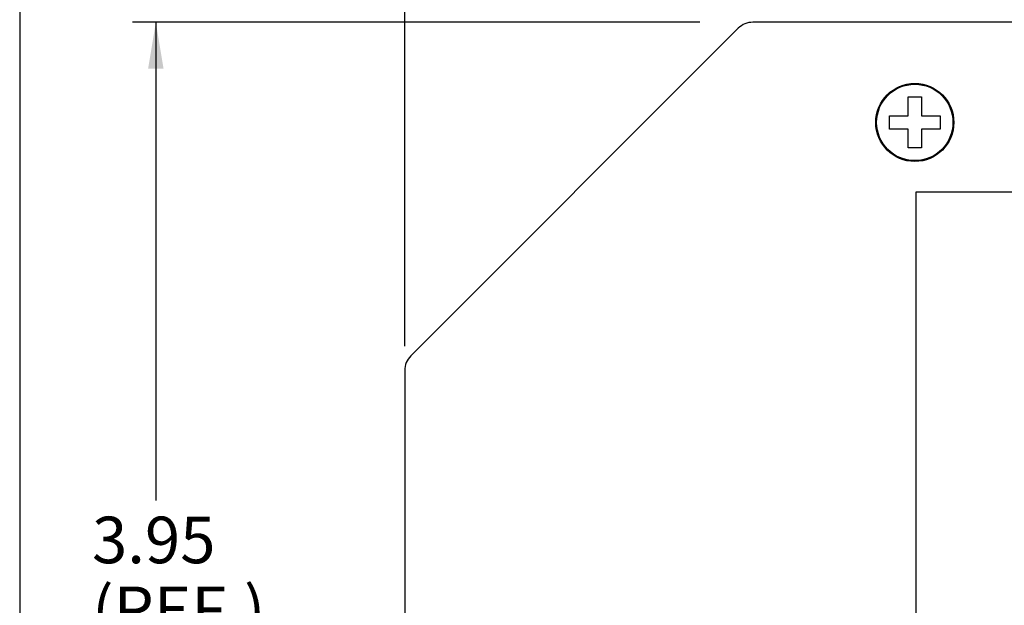
# Model space of a CAD drawing. Units: inches. Extents: x 0.6 to 16.4, y 0.2 to 10.3.
# Drawn here: x 0.6 to 3.1, y 5.2 to 6.7 of the extents above; entities that cross this region are included whole.
import ezdxf
from ezdxf.enums import TextEntityAlignment as Align

# ---------------------------------------------------------------- set-up
doc = ezdxf.new("R2010")
doc.units = ezdxf.units.IN
doc.header["$MEASUREMENT"] = 0
for name, color, linetype in [('Default', 7, 'Continuous'), ('DV2_Default', 7, 'Continuous'), ('FORMAT', 7, 'Continuous')]:
    doc.layers.add(name, color=color, linetype=linetype)
doc.styles.add('SEACAD_Arial', font='arial.ttf')
doc.dimstyles.new('SMP', dxfattribs={"dimtxt": 0.12, "dimasz": 0.12, "dimexe": 0.06, "dimexo": 0.06, "dimgap": 0.03, "dimtad": 0, "dimtih": 1, "dimtoh": 1, "dimlfac": 1.142857, "dimzin": 4, "dimdsep": 46, "dimtxsty": 'SEACAD_Arial', "dimblk1": '_SE_FILLED', "dimblk2": '_SE_FILLED', "dimsah": 1, "dimcen": 0.06, "dimadec": 0, "dimazin": 0, "dimtfac": 0.75, "dimtdec": 1, "dimtofl": 0, "dimtmove": 0, "dimatfit": 3, "dimfxl": 1, "dimtolj": 1, "dimtzin": 4, "dimarcsym": 0})

# ---------------------------------------------------------------- blocks, each defined once
blk = doc.blocks.new('SE5')
at = {"layer": 'DV2_Default', "color": 7, "linetype": 'Continuous'}
for p, q in [((4.2272, 6.6761), (2.4946, 6.6761)), ((2.4574, 6.6607), (1.6132, 5.8165)), ((2.8952, 6.435), (2.8952, 6.4836)), ((2.8952, 6.4836), (2.9294, 6.4836)), ((2.9294, 6.4836), (2.9294, 6.435)), ((2.8469, 6.4009), (2.8469, 6.435)), ((2.8469, 6.435), (2.8952, 6.435)), ((2.9294, 6.435), (2.9781, 6.435)), ((2.9781, 6.435), (2.9781, 6.4009)), ((2.8952, 6.4009), (2.8469, 6.4009)), ((2.8952, 6.3523), (2.8952, 6.4009)), ((2.9781, 6.4009), (2.9294, 6.4009)), ((2.9294, 6.4009), (2.9294, 6.3523)), ((2.9294, 6.3523), (2.8952, 6.3523)), ((4.2272, 6.2386), (2.9147, 6.2386)), ((2.9147, 6.2386), (2.9147, 4.1286)), ((1.5978, 5.7793), (1.5978, 4.8516))]:
    blk.add_line(p, q, dxfattribs=at)
for radius in [0.1006, 0.0984]:
    blk.add_circle((2.9125, 6.418), radius, dxfattribs=at)
for centre, start, end in [((2.4946, 6.6236), 90, 135), ((1.6503, 5.7793), 135, 180)]:
    blk.add_arc(centre, 0.0525, start, end, dxfattribs=at)
blk = doc.blocks.new('DMBLK25')
at = {"layer": 'Default', "linetype": 'Continuous'}
for points in [[(0.9361, 6.5561), (0.9761, 6.5561), (0.9561, 6.6761)], [(0.9361, 3.3398), (0.9561, 3.2198), (0.9761, 3.3398)]]:
    blk.add_hatch(color=7, dxfattribs=at).paths.add_polyline_path(points)
at = {"layer": 'Default', "color": 7, "linetype": 'Continuous'}
for p, q in [((2.3585, 6.6761), (0.8961, 6.6761)), ((0.9561, 6.6761), (0.9561, 5.4446)), ((0.9561, 5.0606), (0.9561, 3.2198)), ((3.1583, 3.2198), (0.8961, 3.2198))]:
    blk.add_line(p, q, dxfattribs=at)
at = {"layer": 'Default', "color": 7, "linetype": 'Continuous', "style": 'SEACAD_Arial'}
for s, p in [('3.95', (0.7917, 5.4026)), ('(REF.)', (0.7917, 5.2226))]:
    blk.add_text(s, height=0.12, dxfattribs=at).set_placement(p, align=Align.TOP_LEFT)
blk = doc.blocks.new('_SE_FILLED')
at = {"color": 0}
blk.add_line((0, 0), (-1, 0), dxfattribs=at)
blk.add_solid([(0, 0), (-1, -0.1665), (-1, 0.1665), (0, 0)], dxfattribs=at)
blk = doc.blocks.new('DMBLK26')
at = {"layer": 'Default', "linetype": 'Continuous'}
for points in [[(2.6146, 7.3041), (2.4946, 7.2841), (2.6146, 7.2641)], [(4.2122, 7.3041), (4.2122, 7.2641), (4.3322, 7.2841)]]:
    blk.add_hatch(color=7, dxfattribs=at).paths.add_polyline_path(points)
at = {"layer": 'Default', "color": 7, "linetype": 'Continuous'}
for p, q in [((2.4946, 6.7361), (2.4946, 7.3441)), ((4.3322, 7.1605), (4.3322, 7.3441)), ((3.207, 7.2841), (2.4946, 7.2841)), ((4.3322, 7.2841), (3.6197, 7.2841))]:
    blk.add_line(p, q, dxfattribs=at)
at = {"layer": 'Default', "color": 7, "linetype": 'Continuous', "style": 'SEACAD_Arial'}
blk.add_text('2.10', height=0.12, dxfattribs=at).set_placement((3.249, 7.3441), align=Align.TOP_LEFT)
blk = doc.blocks.new('DMBLK32')
at = {"layer": 'Default', "linetype": 'Continuous'}
for points in [[(1.7228, 7.452), (1.5978, 7.4311), (1.7228, 7.4103)], [(4.2072, 7.452), (4.2072, 7.4103), (4.3322, 7.4311)]]:
    blk.add_hatch(color=7, dxfattribs=at).paths.add_polyline_path(points)
at = {"layer": 'Default', "color": 7, "linetype": 'Continuous'}
for p, q in [((1.5978, 5.8418), (1.5978, 7.4936)), ((4.3322, 7.163), (4.3322, 7.4936)), ((1.5978, 7.4311), (1.8602, 7.4311)), ((2.4585, 7.4311), (4.3322, 7.4311))]:
    blk.add_line(p, q, dxfattribs=at)
at = {"layer": 'Default', "color": 7, "linetype": 'Continuous', "style": 'SEACAD_Arial'}
for s, p in [('3.12', (1.9039, 7.4936)), ('(REF.)', (1.9039, 7.3061))]:
    blk.add_text(s, height=0.125, dxfattribs=at).set_placement(p, align=Align.TOP_LEFT)

msp = doc.modelspace()

# ---------------------------------------------------------------- linework, layer by layer
at = {"layer": 'FORMAT', "color": 7, "linetype": 'Continuous'}
msp.add_line((0.6052, 10.3058), (0.6052, 0.6878), dxfattribs=at)

# ---------------------------------------------------------------- block references
at = {"layer": 'Default'}
msp.add_blockref('SE5', (0, 0), dxfattribs=at)

# ---------------------------------------------------------------- dimensions: what is measured, and where the dimension line sits
at = {"layer": 'Default', "color": 7, "linetype": 'Continuous'}
dim = msp.add_linear_dim(base=(4.3321873161, 7.4311241264), p1=(1.5978123161, 5.7793324614), p2=(4.3321873161, 7.1004536069), text='\\A1;<>\\P(REF.)', dimstyle='SMP', override={"dimtxt": 0.125, "dimasz": 0.125, "dimexe": 0.0625, "dimexo": 0.0625, "dimgap": 0.03125, "dimcen": 0.0625}, dxfattribs=at)
dim.commit()
dim.dimension.update_dxf_attribs({"geometry": 'DMBLK32', "text_midpoint": (2.0751213322, 7.4311241264), "dimtype": 160})
dim = msp.add_linear_dim(base=(2.4946, 7.2841), p1=(4.3322, 7.1005), p2=(2.4946, 6.6761), text='\\A1;<>', dimstyle='SMP', dxfattribs=at)
dim.commit()
dim.dimension.update_dxf_attribs({"geometry": 'DMBLK26', "text_midpoint": (3.4134, 7.2841), "dimtype": 160})
dim = msp.add_linear_dim(base=(0.9561, 3.2198), p1=(2.4946, 6.6761), p2=(3.7284, 3.2198), angle=90, text='\\A1;<>\\P(REF.)', dimstyle='SMP', dxfattribs=at)
dim.commit()
dim.dimension.update_dxf_attribs({"geometry": 'DMBLK25', "text_midpoint": (0.9561, 5.3426), "dimtype": 160})

doc.saveas('drawing.dxf')
